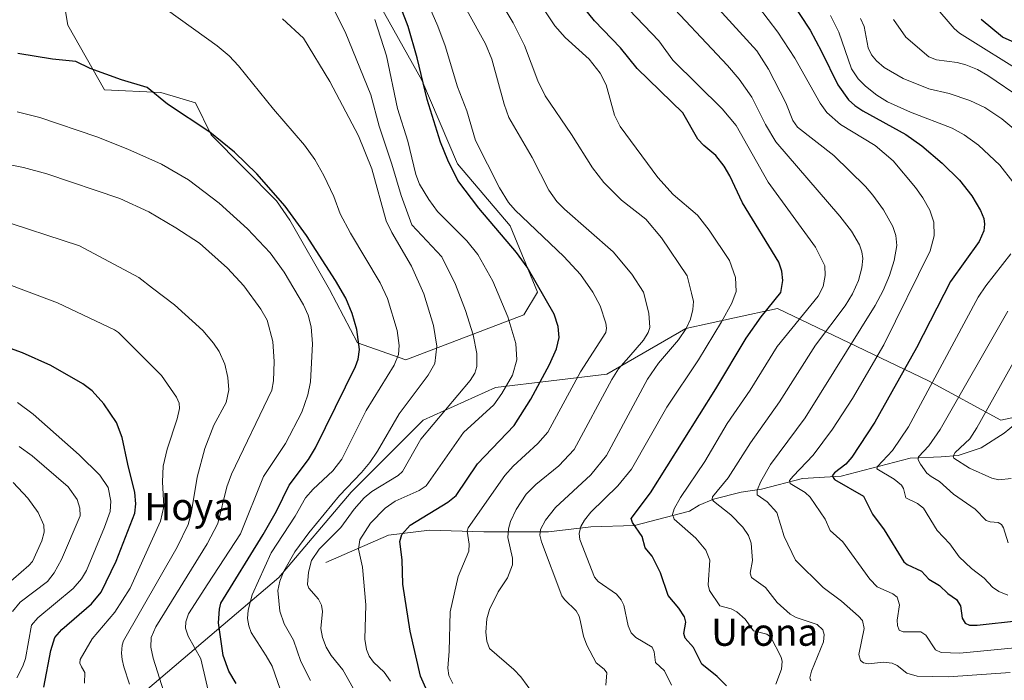
# Model space of a CAD drawing. Units: metres. Extents: x 664939 to 668396, y 4751233 to 4753629.
# Drawn here: x 666332 to 666622, y 4751349 to 4751544 of the extents above; entities that cross this region are included whole.
import ezdxf
from ezdxf.enums import TextEntityAlignment as Align

# ---------------------------------------------------------------- set-up
doc = ezdxf.new("R2010")
doc.units = ezdxf.units.M
doc.header["$MEASUREMENT"] = 0
for name, color, linetype, lineweight in [('Arbolado forestal CxS', 92, 'Continuous', 0), ('Comarca CxS', 21, 'Continuous', 0), ('Comunidad Autónoma CxS', 142, 'Continuous', 0), ('Corriente natural lineal', 142, 'Continuous', 13), ('Curva de nivel maestra', 30, 'Continuous', 30), ('Curva de nivel normal', 30, 'Continuous', 0), ('Municipio CxS', 4, 'Continuous', 0), ('Pastizal CxS', 92, 'Continuous', 0), ('Provincia CxS', 1, 'Continuous', 0), ('Texto cartográfico', 7, 'Continuous', 0)]:
    doc.layers.add(name, color=color, linetype=linetype, lineweight=lineweight)
doc.styles.add('Style-Arial', font='txt')

# ---------------------------------------------------------------- blocks, each defined once
blk = doc.blocks.new('*U11')
at = {"layer": 'Arbolado forestal CxS', "color": 92, "linetype": 'Continuous', "lineweight": 0}
for points in [[(666657.1451000003, 4751433.514699999, 944.6978999999993), (666620.4763000002, 4751425.795299999, 958.2930000000052), (666599.2478, 4751437.374299999, 970.9900999999956), (666554.8592999997, 4751458.604900001, 999.0727000000044), (666542.1479000002, 4751455.880700001, 1003.900999999998), (666527.8404999999, 4751452.814900001, 1010.064700000003), (666504.6813000003, 4751439.305299999, 1016.386499999993), (666471.8727000002, 4751435.446699999, 1032.659499999994), (666450.6436999999, 4751425.7971, 1036.772400000002), (666429.4148000004, 4751404.568700001, 1039.790599999993), (666408.1845000006, 4751379.4791, 1042.523100000006), (666369.5859000003, 4751346.6721, 1062.790699999998), (666365.7254999997, 4751308.0735, 1072.901899999997), (666381.1640999997, 4751279.124700001, 1073.035900000003), (666378.6742000004, 4751266.675000001, 1078.890599999999), (665764.9545, 4751251.773800001, 1238.282900000006)], [(666334.9490999999, 4751608.8827, 1032.181899999996), (666346.1491, 4751542.010500001, 1047.734400000001), (666356.8975000001, 4751522.991699999, 1050.710900000006), (666373.4364999998, 4751522.1645, 1049.453500000003), (666383.6336000003, 4751519.214500001, 1049.070600000006), (666388.3201000001, 4751509.761499999, 1050.285799999998), (666407.5176999997, 4751490.3237, 1050.561700000006), (666411.4035, 4751484.660700001, 1050.902000000002), (666423.0493000001, 4751464.2817, 1051.695600000006), (666431.3180999998, 4751448.570900001, 1050.845799999996), (666445.4879000002, 4751443.538899999, 1044.039499999999), (666480.2119000005, 4751456.774300001, 1028.697700000004), (666484.2399000004, 4751463.454299999, 1025.910300000003), (666476.1891000001, 4751483.004899999, 1022.776800000007), (666460.7048000004, 4751501.2127, 1024.380600000004), (666450.2120000003, 4751525.840700001, 1026.052500000005), (666436.5455, 4751550.4243, 1029.062900000004)]]:
    blk.add_polyline3d(points, dxfattribs=at)

msp = doc.modelspace()

# ---------------------------------------------------------------- linework, layer by layer
at = {"layer": 'Arbolado forestal CxS', "color": 92, "linetype": 'Continuous', "lineweight": 0}
for points in [[(666334.9490999999, 4751608.8827, 1032.181899999996), (666346.1491, 4751542.010500001, 1047.734400000001), (666356.8975000001, 4751522.991699999, 1050.710900000006), (666373.4364999998, 4751522.1645, 1049.453500000003), (666383.6336000003, 4751519.214500001, 1049.070600000006), (666388.3201000001, 4751509.761499999, 1050.285799999998), (666407.5176999997, 4751490.3237, 1050.561700000006), (666411.4035, 4751484.660700001, 1050.902000000002), (666423.0493000001, 4751464.2817, 1051.695600000006), (666431.3180999998, 4751448.570900001, 1050.845799999996), (666445.4879000002, 4751443.538899999, 1044.039499999999)], [(666445.4879000002, 4751443.538899999, 1044.039499999999), (666480.2119000005, 4751456.774300001, 1028.697700000004), (666484.2399000004, 4751463.454299999, 1025.910300000003), (666476.1891000001, 4751483.004899999, 1022.776800000007), (666460.7048000004, 4751501.2127, 1024.380600000004), (666450.2120000003, 4751525.840700001, 1026.052500000005), (666436.5455, 4751550.4243, 1029.062900000004)], [(667227.7399000004, 4751287.2905, 857.2094999999972), (666378.6742000004, 4751266.675000001, 1078.890599999999), (666381.1640999997, 4751279.124700001, 1073.035900000003), (666365.7254999997, 4751308.0735, 1072.901899999997), (666369.5859000003, 4751346.6721, 1062.790699999998), (666408.1845000006, 4751379.4791, 1042.523100000006), (666429.4148000004, 4751404.568700001, 1039.790599999993), (666450.6436999999, 4751425.7971, 1036.772400000002), (666471.8727000002, 4751435.446699999, 1032.659499999994), (666504.6813000003, 4751439.305299999, 1016.386499999993), (666527.8404999999, 4751452.814900001, 1010.064700000003), (666542.1479000002, 4751455.880700001, 1003.900999999998), (666554.8592999997, 4751458.604900001, 999.0727000000044), (666599.2478, 4751437.374299999, 970.9900999999956), (666620.4763000002, 4751425.795299999, 958.2930000000052), (666657.1451000003, 4751433.514699999, 944.6978999999993)], [(666657.1451000003, 4751433.514699999, 944.6978999999993), (666620.4763000002, 4751425.795299999, 958.2930000000052), (666599.2478, 4751437.374299999, 970.9900999999956), (666554.8592999997, 4751458.604900001, 999.0727000000044), (666542.1479000002, 4751455.880700001, 1003.900999999998), (666527.8404999999, 4751452.814900001, 1010.064700000003), (666504.6813000003, 4751439.305299999, 1016.386499999993), (666471.8727000002, 4751435.446699999, 1032.659499999994), (666450.6436999999, 4751425.7971, 1036.772400000002), (666429.4148000004, 4751404.568700001, 1039.790599999993), (666408.1845000006, 4751379.4791, 1042.523100000006), (666369.5859000003, 4751346.6721, 1062.790699999998), (666365.7254999997, 4751308.0735, 1072.901899999997), (666381.1640999997, 4751279.124700001, 1073.035900000003), (666378.6742000004, 4751266.675200001, 1078.890499999994)], [(666657.1451000003, 4751433.514699999, 944.6978999999993), (666620.4763000002, 4751425.795299999, 958.2930000000052), (666599.2478, 4751437.374299999, 970.9900999999956), (666554.8592999997, 4751458.604900001, 999.0727000000044), (666542.1479000002, 4751455.880700001, 1003.900999999998), (666527.8404999999, 4751452.814900001, 1010.064700000003), (666504.6813000003, 4751439.305299999, 1016.386499999993), (666471.8727000002, 4751435.446699999, 1032.659499999994), (666450.6436999999, 4751425.7971, 1036.772400000002), (666429.4148000004, 4751404.568700001, 1039.790599999993), (666408.1845000006, 4751379.4791, 1042.523100000006), (666369.5859000003, 4751346.6721, 1062.790699999998), (666365.7254999997, 4751308.0735, 1072.901899999997), (666381.1640999997, 4751279.124700001, 1073.035900000003), (666378.6742000004, 4751266.675200001, 1078.890499999994)]]:
    msp.add_polyline3d(points, dxfattribs=at)
at = {"layer": 'Comarca CxS', "color": 21, "linetype": 'Continuous', "lineweight": 0}
msp.add_3dface([(668396.1600012818, 4751315.659982474), (664994.2100012572, 4751233.059982474), (664938.5300012567, 4753546.399982452), (668339.3000012832, 4753629.02998245)], dxfattribs=at)
at = {"layer": 'Comunidad Autónoma CxS', "color": 142, "linetype": 'Continuous', "lineweight": 0}
msp.add_3dface([(668396.1600012818, 4751315.659982474), (664994.2100012572, 4751233.059982474), (664938.5300012567, 4753546.399982452), (668339.3000012832, 4753629.02998245)], dxfattribs=at)
at = {"layer": 'Corriente natural lineal', "color": 142, "linetype": 'Continuous', "lineweight": 13}
msp.add_polyline3d([(666421.9700999996, 4751383.920100001, 1034.520399999994), (666440.4700999996, 4751391.920100001, 1026.610799999995), (666452.4700999996, 4751393.420100001, 1024.539300000004), (666468.4700999996, 4751392.920100001, 1018.604399999997), (666487.4700999996, 4751392.920100001, 1009.886899999998), (666499.9700999996, 4751394.420100001, 1004.476899999994), (666512.7297, 4751394.831700001, 1000.372199999998), (666529, 4751399, 993.621499999994), (666531.8088999996, 4751400.757900001, 992.5046000000002), (666536.0131000001, 4751402.5913, 990.6545999999945), (666544.1582000004, 4751404.618100001, 988.1772999999957), (666550.1392999999, 4751405.468499999, 985.5617000000057), (666562.1661, 4751408.598900001, 979.9100000000036), (666573.5240000002, 4751409.3444, 975.7896999999939), (666593.8866999998, 4751414.569, 967.387600000002), (666603, 4751415, 963.1334999999963), (666607.9901999999, 4751415.429199999, 960.9397999999929), (666614.7478999998, 4751417.6086, 958.5215999999928), (666621.5280999999, 4751422.0011, 956.8562999999995), (666626.4501999998, 4751426.051200001, 955.911699999997)], dxfattribs=at)
at = {"layer": 'Curva de nivel maestra', "color": 30, "linetype": 'Continuous', "lineweight": 30, "flags": 128}
for points, elevation in [([(666555.6699999999, 4751553.870100001), (666564.4400000004, 4751540.550100001), (666567.7599999999, 4751534.2401), (666572.5700000003, 4751524.420100001), (666575.75, 4751520.0601), (666577.5700000003, 4751518.360099999), (666579.9100000003, 4751516.780099999), (666592.6100000005, 4751509.870100001), (666597.2800000003, 4751506.4801), (666603.2400000002, 4751501.440099999), (666608.3099999997, 4751496.380100001), (666611.9400000004, 4751491.840100001), (666614.5800000001, 4751487.530099999), (666615.5199999996, 4751485.140100001), (666615.7199999997, 4751483.4801), (666615.4800000006, 4751481.460100001), (666614.1399999997, 4751478.3301), (666605.6699999999, 4751466.600099999), (666595.75, 4751447.110099999), (666583.4600000001, 4751425.1801), (666576.6699999999, 4751414.9001), (666574.8799999999, 4751412.8301), (666571.5999999996, 4751410.3301), (666570.8600000005, 4751409.370100001), (666571.6100000005, 4751408.360099999), (666580.0899999999, 4751403.450099999), (666582.7599999999, 4751398.140100001), (666586.1699999999, 4751393.5001), (666591.9900000002, 4751384.130100001), (666592.9600000001, 4751383.3301), (666597.1600000003, 4751381.390100001), (666599.29, 4751379.020099999), (666602.5199999996, 4751377.140100001), (666604.9299999997, 4751374.7501), (666607.4600000001, 4751372.9901), (666608.6600000003, 4751371.1501), (666609.1200000001, 4751367.4801), (666610.0099999999, 4751366.040100001), (666611.3399999999, 4751365.4301), (666613.5800000001, 4751365.4301), (666626.0199999996, 4751366.8101)], 975), ([(666454.1799999997, 4751340.720100001), (666449.8300000001, 4751350.4801), (666446.8399999999, 4751363.7401), (666444.6799999997, 4751377.5701), (666444.4600000001, 4751384.7401), (666443.7400000002, 4751390.100099999), (666444.3399999999, 4751392.130100001), (666446.8300000001, 4751394.940099999), (666457.8399999999, 4751401.700099999), (666460.3200000003, 4751403.630100001), (666466.6399999997, 4751412.920100001), (666477.3899999997, 4751424.190099999), (666482.2800000003, 4751431.970100001), (666487.7400000002, 4751442.220100001), (666489.8200000003, 4751446.8301), (666490.5800000001, 4751450.140100001), (666490.3399999999, 4751453.360099999), (666489.1799999997, 4751456.970100001), (666481.2000000002, 4751470.800100001), (666478.04, 4751475.110099999), (666466.9600000001, 4751488.1501), (666460.7999999998, 4751496.290100001), (666457.8300000001, 4751502.290100001), (666455.6900000004, 4751507.5801), (666451.7699999996, 4751520.1601), (666448.8700000001, 4751532.4001), (666446.1699999999, 4751541.620100001), (666442.4199999999, 4751551.610099999)], 1025), ([(666539.8099999997, 4751347.630100001), (666537.0999999996, 4751350.3201), (666532.6200000001, 4751353.9901), (666530.1100000005, 4751358.860099999), (666527.6699999999, 4751361.6501), (666527.29, 4751362.9801), (666527.8600000005, 4751366.370100001), (666527.4800000006, 4751367.970100001), (666525.8200000003, 4751370.460100001), (666522.6900000004, 4751374.200099999), (666520.4699999997, 4751380.8301), (666517.9299999997, 4751385.8201), (666515.9500000002, 4751388.2501), (666514.9900000002, 4751391.5801), (666512.1399999997, 4751395.6801), (666511.8099999997, 4751396.890100001), (666517.4800000006, 4751404.4301), (666536.7300000006, 4751435.0601), (666545.6299999999, 4751449.970100001), (666550.04, 4751456.210100001), (666555.8099999997, 4751463.370100001), (666556.4400000004, 4751466.890100001), (666556.0700000003, 4751469.630100001), (666555.2400000002, 4751472.2401), (666544.4900000002, 4751489.7301), (666540.8300000001, 4751497.6501), (666539.1900000004, 4751500.5001), (666536.6699999999, 4751503.690099999), (666533.1799999997, 4751506.600099999), (666531.4400000004, 4751508.4901), (666526.9800000006, 4751516.1801), (666513.5899999999, 4751529.300100001), (666508.6299999999, 4751535.380100001), (666501, 4751543.3101), (666497.6799999997, 4751547.420100001)], 1000), ([(666635.4699999997, 4751532.030099999), (666620.9800000006, 4751538.4901), (666614.6799999997, 4751543.710100001)], 950), ([(666395.6299999999, 4751348.300100001), (666393.4400000004, 4751351.970100001), (666391.8399999999, 4751356.5801), (666390.4600000001, 4751366.120100001), (666390.7100000001, 4751370.210100001), (666391.1600000003, 4751371.920100001), (666403.5499999998, 4751392.120100001), (666407.4800000006, 4751399.050100001), (666411.25, 4751406.6801), (666416.9299999997, 4751414.2401), (666419, 4751417.6601), (666430.7699999996, 4751441.540100001), (666431.54, 4751443.700099999), (666431.8600000005, 4751446.540100001), (666431.1100000005, 4751452.460100001), (666429.7300000006, 4751457.190099999), (666427.8700000001, 4751461.690099999), (666424.8899999997, 4751466.860099999), (666416.2800000003, 4751480.120100001), (666410.0800000001, 4751488.770099999), (666401.7400000002, 4751498.2301), (666395.1600000003, 4751504.630100001), (666387.9000000004, 4751510.5801), (666375.4500000002, 4751518.780099999), (666369.4600000001, 4751523.640100001), (666361.9100000003, 4751525.890100001), (666352.6600000003, 4751529.3101), (666348.4299999997, 4751531.350099999), (666341.6399999997, 4751531.9801), (666331.4299999997, 4751533.6801)], 1050), ([(666339.0899999999, 4751347.2301), (666341.1399999997, 4751357.9801), (666342.3099999997, 4751361.800100001), (666344.3899999997, 4751364.200099999), (666353.0999999996, 4751371.770099999), (666355.9400000004, 4751375.1501), (666360.3099999997, 4751384.340100001), (666365.8700000001, 4751398.4301), (666366.1200000001, 4751401.140100001), (666365.8700000001, 4751404.520099999), (666363.7300000006, 4751412.870100001), (666362.1299999999, 4751420.700099999), (666360.3899999997, 4751425.0801), (666356.7000000002, 4751430.5701), (666353.2800000003, 4751434.4001), (666350.5599999997, 4751436.530099999), (666341.1100000005, 4751441.880100001), (666332.8200000003, 4751445.630100001), (666310.1600000003, 4751453.7401)], 1075)]:
    msp.add_lwpolyline(points, dxfattribs=dict(at, elevation=elevation))
at = {"layer": 'Curva de nivel normal', "color": 30, "linetype": 'Continuous', "lineweight": 0, "flags": 128}
for points, elevation in [([(666623.2999999998, 4751351.57), (666605.1500000004, 4751350.220000001), (666595.9100000003, 4751350.49), (666592.8300000001, 4751351.359999999), (666590.0099999999, 4751353.59), (666588.5099999999, 4751354.310000001), (666585.9600000001, 4751354.57), (666581.5899999999, 4751354.08), (666580.1699999999, 4751354.41), (666579.2800000003, 4751355.07), (666578.7999999998, 4751356.82), (666580.2800000003, 4751364.470000001), (666579.8499999996, 4751366.810000001), (666578.7000000002, 4751368.16), (666573.6200000001, 4751372.52), (666568.2400000002, 4751376.600000001), (666560.1200000001, 4751384.57), (666556.8399999999, 4751391.600000001), (666554.6500000004, 4751398.630000001), (666551.7999999998, 4751401.76), (666548.8899999997, 4751403.810000001), (666548.8399999999, 4751405.210000001), (666549.9000000004, 4751407.710000001), (666552.7800000003, 4751412.710000001), (666563, 4751426.439999999), (666583.5300000003, 4751459.5), (666585.9000000004, 4751463.960000001), (666587.79, 4751468.41), (666589.1600000003, 4751472.82), (666589.9400000004, 4751477.199999999), (666589.6600000003, 4751480.140000001), (666588.7199999997, 4751482.77), (666586, 4751487.680000001), (666582.9100000003, 4751492.02), (666580.75, 4751494.550000001), (666571.4100000003, 4751503.640000001), (666560.7300000006, 4751512.039999999), (666559.3300000001, 4751513.930000001), (666557.3200000003, 4751519.189999999), (666552.1699999999, 4751529.039999999), (666548.7400000002, 4751534.460000001), (666529.3799999999, 4751555.869999999)], 985), ([(666564.6600000003, 4751349.050000001), (666564.3799999999, 4751350), (666564.8300000001, 4751351.980000001), (666568.3300000001, 4751360.59), (666568.5700000003, 4751362.710000001), (666568.1799999997, 4751364.08), (666566.5300000003, 4751365.619999999), (666560.3099999997, 4751367.689999999), (666558.5499999998, 4751368.680000001), (666554.7300000006, 4751372.16), (666551.3200000003, 4751376.600000001), (666547.2300000006, 4751379.5), (666546.7999999998, 4751380.74), (666547.5099999999, 4751384.460000001), (666547.1100000005, 4751389.560000001), (666546.3200000003, 4751391.810000001), (666544.6399999997, 4751394.279999999), (666541.1399999997, 4751397.91), (666536.0499999998, 4751401.91), (666535.6500000004, 4751402.58), (666535.7599999999, 4751403.25), (666540.29, 4751408.84), (666546.8799999999, 4751419.15), (666555.4100000003, 4751431.230000001), (666566.0199999996, 4751447.850000001), (666574.7699999996, 4751459.42), (666576.8700000001, 4751462.980000001), (666578.6299999999, 4751466.859999999), (666579.6699999999, 4751470.600000001), (666579.8799999999, 4751473.33), (666579.6299999999, 4751475.33), (666578.9500000002, 4751477.390000001), (666576.6399999997, 4751481.369999999), (666573.2000000002, 4751485.84), (666554.3799999999, 4751507.66), (666551.2599999999, 4751512.76), (666547.3300000001, 4751520.82), (666543.5700000003, 4751526.140000001), (666540.1399999997, 4751530.16), (666520.0499999998, 4751551.65)], 990), ([(666459.3899999997, 4751348.279999999), (666458.1600000003, 4751350.680000001), (666457.9000000004, 4751352.850000001), (666458.2400000002, 4751357.77), (666458.5199999996, 4751369.350000001), (666460.9100000003, 4751379.800000001), (666464.0499999998, 4751387.279999999), (666464.1100000005, 4751389.32), (666463.5700000003, 4751393.16), (666463.8200000003, 4751394.119999999), (666474.6500000004, 4751409.539999999), (666477.1200000001, 4751412.26), (666484.3799999999, 4751418.91), (666487.25, 4751422.27), (666496.9199999999, 4751440.060000001), (666504.3600000005, 4751451.58), (666504.5599999997, 4751452.890000001), (666504.3300000001, 4751454.359999999), (666502.6600000003, 4751459.4), (666500.5599999997, 4751463.42), (666496.8899999997, 4751468.67), (666492.04, 4751473.99), (666477.6500000004, 4751487.550000001), (666475.7100000001, 4751489.880000001), (666473.1200000001, 4751494.119999999), (666466.0599999997, 4751508.109999999), (666463.4800000006, 4751516.77), (666460.75, 4751523.84), (666457.0700000003, 4751535.92), (666454.9400000004, 4751541.74), (666451.5999999996, 4751549.350000001)], 1020), ([(666504.3600000005, 4751347.779999999), (666504.6200000001, 4751351.470000001), (666503.8099999997, 4751352.51), (666501.5499999998, 4751354.34), (666498.7699999996, 4751359.600000001), (666497.7400000002, 4751362.230000001), (666496.9299999997, 4751366.439999999), (666496.4900000002, 4751368.140000001), (666495.6399999997, 4751369.710000001), (666492.1699999999, 4751372.99), (666491.3799999999, 4751374.100000001), (666485.4400000004, 4751390.01), (666484.9600000001, 4751392), (666485.1100000005, 4751393.65), (666486.5700000003, 4751396.33), (666489.5, 4751400.09), (666499.9199999999, 4751409.720000001), (666504.5499999998, 4751415.439999999), (666516.5999999996, 4751437.880000001), (666519.8799999999, 4751442.57), (666525.6799999997, 4751449.41), (666527.9900000002, 4751452.74), (666529.2400000002, 4751455.529999999), (666529.9400000004, 4751458.350000001), (666530.0800000001, 4751460.699999999), (666529.5800000001, 4751463.210000001), (666528.2999999998, 4751468.26), (666520.7599999999, 4751479.460000001), (666516.1500000004, 4751484.970000001), (666508.9600000001, 4751490.550000001), (666503.7100000001, 4751495.680000001), (666500.4299999997, 4751500.02), (666494.29, 4751509.880000001), (666486.5300000003, 4751521.199999999), (666484.3099999997, 4751525.619999999), (666480.4100000003, 4751536.039999999), (666477.0700000003, 4751542.67), (666472.7800000003, 4751549.99)], 1010), ([(666600.8399999999, 4751548.039999999), (666606.7400000002, 4751541.02), (666608.3600000005, 4751539.689999999), (666628.4199999999, 4751527.100000001)], 955), ([(666408.5300000003, 4751346.680000001), (666406.2000000002, 4751353.42), (666404.4400000004, 4751356.480000001), (666400.0800000001, 4751363.34), (666399.3099999997, 4751365.26), (666399.0099999999, 4751367.4), (666399.1299999999, 4751369.9), (666400.3399999999, 4751374.430000001), (666405.9199999999, 4751386.74), (666412.9699999997, 4751397.51), (666415.9900000002, 4751402.890000001), (666418.3099999997, 4751405.529999999), (666424.0800000001, 4751410.859999999), (666426.6600000003, 4751414.32), (666433.9000000004, 4751428.59), (666442.0499999998, 4751441.960000001), (666443.3799999999, 4751445.109999999), (666443.54, 4751447.74), (666443.0199999996, 4751452.15), (666440.1799999997, 4751461.640000001), (666437.9600000001, 4751466.189999999), (666429.25, 4751480.789999999), (666426.2000000002, 4751486.470000001), (666424.3700000001, 4751491.560000001), (666421.4500000002, 4751497.800000001), (666418.7699999996, 4751502.52), (666415.7199999997, 4751506.67), (666406.5599999997, 4751517.279999999), (666396.3499999996, 4751530.039999999), (666393.6100000005, 4751532.960000001), (666390.0199999996, 4751535.960000001), (666375.4500000002, 4751546.390000001)], 1045), ([(666430.0599999997, 4751346.939999999), (666426.9800000006, 4751352.33), (666423.5499999998, 4751356.52), (666422.0499999998, 4751359.02), (666421.0300000003, 4751361.800000001), (666420.54, 4751364.480000001), (666420.9800000006, 4751369.460000001), (666420.7000000002, 4751371.350000001), (666419.8499999996, 4751373.08), (666417, 4751376.350000001), (666416.5999999996, 4751377.439999999), (666416.8600000005, 4751381.07), (666417.7599999999, 4751384.529999999), (666420.0800000001, 4751387.84), (666426.4100000003, 4751394.24), (666430.2999999998, 4751399.57), (666433.2300000006, 4751402.9), (666435.4800000006, 4751404.76), (666443.2400000002, 4751409.470000001), (666444.5199999996, 4751410.640000001), (666449.9000000004, 4751420.189999999), (666464.4100000003, 4751437.49), (666465.8099999997, 4751439.65), (666466.3899999997, 4751441.609999999), (666466.4199999999, 4751445.449999999), (666465.3700000001, 4751450.930000001), (666463.0999999996, 4751458.029999999), (666460.1299999999, 4751465.680000001), (666456.0800000001, 4751473.880000001), (666447.2800000003, 4751483.24), (666444.1699999999, 4751491.939999999), (666441.4199999999, 4751501.17), (666437.6500000004, 4751512.350000001), (666435.2400000002, 4751521.57), (666427.6799999997, 4751540.100000001), (666424.6799999997, 4751546.060000001)], 1035), ([(666484.9800000006, 4751342.65), (666479.3700000001, 4751350.220000001), (666477.29, 4751352.390000001), (666470.1799999997, 4751358.57), (666469.3099999997, 4751360.789999999), (666469.04, 4751363.369999999), (666469.3799999999, 4751367.359999999), (666470.1500000004, 4751370.119999999), (666472.6399999997, 4751375.25), (666475.4500000002, 4751379.359999999), (666476.9400000004, 4751383.25), (666476.9299999997, 4751385.210000001), (666475.5599999997, 4751391.25), (666475.7000000002, 4751393.800000001), (666476.2800000003, 4751395.939999999), (666477.9500000002, 4751399.5), (666480.9100000003, 4751404.02), (666483.79, 4751406.82), (666490.4800000006, 4751412.32), (666495.0800000001, 4751417.199999999), (666506.0800000001, 4751437.720000001), (666508.1100000005, 4751440.850000001), (666511.1299999999, 4751444.350000001), (666515.3799999999, 4751449.310000001), (666516.8099999997, 4751451.560000001), (666517.3200000003, 4751453.09), (666517.0300000003, 4751457.32), (666515.3799999999, 4751463.49), (666511.9800000006, 4751468.779999999), (666506.5, 4751475.359999999), (666492.2100000001, 4751487.850000001), (666489.9600000001, 4751490.140000001), (666487.6100000005, 4751493.51), (666482.7199999997, 4751503.050000001), (666475.8499999996, 4751514.9), (666474.4299999997, 4751518.82), (666470.7999999998, 4751531.980000001), (666468.9400000004, 4751536.51), (666463.4299999997, 4751546.480000001)], 1015), ([(666486.4199999999, 4751546.199999999), (666489.3899999997, 4751541.84), (666492.3700000001, 4751538.380000001), (666499.4600000001, 4751531.980000001), (666502.7000000002, 4751527.91), (666504.4100000003, 4751524.5), (666506.9100000003, 4751515.550000001), (666508.5599999997, 4751512.220000001), (666519.6600000003, 4751497.180000001), (666524.1600000003, 4751492.220000001), (666531.3099999997, 4751486.15), (666534.7300000006, 4751481.67), (666540.7100000001, 4751472.74), (666542.4400000004, 4751467.800000001), (666542.6900000004, 4751463.640000001), (666541.3700000001, 4751460.230000001), (666538.3799999999, 4751454.77), (666531.5599999997, 4751443.59), (666522.2699999996, 4751429.630000001), (666511.9400000004, 4751411.41), (666507.8499999996, 4751406.430000001), (666499.9199999999, 4751398.76), (666498.0599999997, 4751396.380000001), (666497.04, 4751394.52), (666496.4699999997, 4751392.480000001), (666496.6900000004, 4751390.67), (666501.04, 4751379.619999999), (666502.1200000001, 4751378.350000001), (666507.4900000002, 4751374.58), (666508.8499999996, 4751372.939999999), (666509.6399999997, 4751371.359999999), (666510.9600000001, 4751365.289999999), (666511.7800000003, 4751363.25), (666513.1799999997, 4751361.869999999), (666517.9500000002, 4751358.949999999), (666518.5999999996, 4751357.66), (666518.9199999999, 4751354.480000001), (666521.5800000001, 4751352), (666523.6799999997, 4751347.800000001)], 1005), ([(666554.3200000003, 4751348.100000001), (666556, 4751352.529999999), (666556.2199999997, 4751354.730000001), (666555.8700000001, 4751356.02), (666552.9100000003, 4751361.92), (666551.6699999999, 4751362.82), (666547.7699999996, 4751363.82), (666545.2800000003, 4751367.199999999), (666542.8399999999, 4751369.430000001), (666541.1799999997, 4751370.24), (666537.8399999999, 4751371.16), (666534.8200000003, 4751375.640000001), (666534.4500000002, 4751377.359999999), (666534.9299999997, 4751384.600000001), (666533.7400000002, 4751387.539999999), (666530.7800000003, 4751391.08), (666524.4400000004, 4751396.680000001), (666523.9600000001, 4751398.02), (666524.4000000004, 4751399.720000001), (666526.2999999998, 4751403.01), (666533.4800000006, 4751413.630000001), (666540.0300000003, 4751424.850000001), (666546.7699999996, 4751434.640000001), (666554.7800000003, 4751447.480000001), (666566.8200000003, 4751462.26), (666568.2199999997, 4751465.130000001), (666568.8700000001, 4751468.33), (666568.7300000006, 4751471.25), (666566.0199999996, 4751476.689999999), (666552.0999999996, 4751495.810000001), (666542.6600000003, 4751512.52), (666538.5700000003, 4751517.449999999), (666524.0099999999, 4751531.75), (666519.9800000006, 4751537.390000001), (666511.1900000004, 4751546.560000001)], 995), ([(666627.6600000003, 4751359.09), (666608.4299999997, 4751357.27), (666602.9699999997, 4751357.4), (666601.2999999998, 4751358.199999999), (666598.4199999999, 4751362.51), (666596.9900000002, 4751363.49), (666591.8300000001, 4751363.470000001), (666590.6100000005, 4751363.99), (666590.1299999999, 4751365.41), (666590.0700000003, 4751366.9), (666590.75, 4751371.41), (666590.0099999999, 4751373.74), (666588.7199999997, 4751374.67), (666584.1900000004, 4751376.76), (666581.9500000002, 4751378.970000001), (666574.0899999999, 4751389.99), (666570.3300000001, 4751393.289999999), (666568.8700000001, 4751396.640000001), (666564.4500000002, 4751403.180000001), (666562.9400000004, 4751404.470000001), (666558.5800000001, 4751407.17), (666558.3899999997, 4751408.01), (666559.4400000004, 4751409.34), (666565.3099999997, 4751415.480000001), (666570.9800000006, 4751423.15), (666576.8399999999, 4751432.189999999), (666586.1399999997, 4751447.970000001), (666599.7000000002, 4751475.58), (666600.9400000004, 4751480), (666600.8499999996, 4751484.01), (666599.6699999999, 4751487.560000001), (666597.5300000003, 4751491.25), (666595.4199999999, 4751494.279999999), (666588.8799999999, 4751502.07), (666583.5700000003, 4751506.619999999), (666573.4000000004, 4751512.77), (666569.3300000001, 4751516.300000001), (666567.3700000001, 4751519.100000001), (666559.9100000003, 4751532.289999999), (666554.9199999999, 4751540), (666549.2100000001, 4751547.430000001)], 980), ([(666417.4500000002, 4751349.189999999), (666414.6500000004, 4751354.77), (666412.5, 4751361.09), (666409.7100000001, 4751365.850000001), (666408.4500000002, 4751369.58), (666407.8899999997, 4751375.710000001), (666408.4600000001, 4751378.390000001), (666409.6699999999, 4751381.33), (666412.9000000004, 4751387.060000001), (666416.9699999997, 4751392.640000001), (666426, 4751403.67), (666432.4900000002, 4751410.350000001), (666434.9699999997, 4751413.310000001), (666437.2100000001, 4751416.66), (666443.54, 4751427.630000001), (666452.1299999999, 4751439.02), (666454.0700000003, 4751442.430000001), (666454.5999999996, 4751447.539999999), (666453.6399999997, 4751453.66), (666450.79, 4751463), (666447.1799999997, 4751471.100000001), (666441.4100000003, 4751480.980000001), (666439.7100000001, 4751484.49), (666435.5099999999, 4751499.720000001), (666431.5800000001, 4751509.49), (666423.1799999997, 4751525.439999999), (666415.3899999997, 4751538.189999999), (666409.25, 4751543.890000001)], 1040), ([(666441.0599999997, 4751348.970000001), (666439.1699999999, 4751351.66), (666435.9900000002, 4751354.58), (666434.75, 4751356.359999999), (666433.9299999997, 4751358.33), (666433.4299999997, 4751361.369999999), (666433.79, 4751371.5), (666432.8300000001, 4751382.5), (666431.6299999999, 4751387.859999999), (666431.9900000002, 4751390.600000001), (666435.1299999999, 4751395.529999999), (666439.4600000001, 4751399.890000001), (666442.4299999997, 4751401.939999999), (666449.4800000006, 4751405.119999999), (666451.5099999999, 4751406.460000001), (666462.4400000004, 4751422.16), (666471.4400000004, 4751430.32), (666473.7599999999, 4751433.66), (666476.8799999999, 4751439.08), (666478.1399999997, 4751443.57), (666477.8799999999, 4751448.34), (666475.4900000002, 4751456.189999999), (666471.0899999999, 4751466.66), (666466.6900000004, 4751474.51), (666463.4900000002, 4751478.59), (666454.8499999996, 4751487.189999999), (666452.2699999996, 4751490.680000001), (666449.5800000001, 4751495.189999999), (666448.5, 4751498.039999999), (666446.1100000005, 4751507.850000001), (666443.0300000003, 4751517.470000001), (666439.8200000003, 4751533.01), (666436.4000000004, 4751543.699999999)], 1030), ([(666624.0199999996, 4751495.970000001), (666620.2100000001, 4751500.779999999), (666613.9500000002, 4751506.730000001), (666609.7100000001, 4751509.76), (666606.1799999997, 4751511.699999999), (666593.9600000001, 4751516.449999999), (666587.1900000004, 4751519.5), (666584.0099999999, 4751521.470000001), (666580.7599999999, 4751524.039999999), (666578.5700000003, 4751526.210000001), (666576.5899999999, 4751529.220000001), (666572.9100000003, 4751539.930000001), (666570.4299999997, 4751544.83)], 970), ([(666579.2699999996, 4751543.99), (666580.3099999997, 4751541.619999999), (666581.5, 4751535.34), (666582.5199999996, 4751533.25), (666583.9000000004, 4751531.52), (666586.2400000002, 4751529.539999999), (666591.8200000003, 4751526.380000001), (666599.3799999999, 4751523.289999999), (666605.3300000001, 4751521.869999999), (666611.4400000004, 4751519.9), (666615.7800000003, 4751517.83), (666620.7599999999, 4751514.439999999), (666626.8300000001, 4751509.480000001)], 965), ([(666636.8899999997, 4751513.480000001), (666616.6699999999, 4751527.210000001), (666613.6299999999, 4751528.949999999), (666610.2300000006, 4751530.359999999), (666607.6799999997, 4751531.01), (666601.5599999997, 4751531.779999999), (666599.2999999998, 4751532.720000001), (666592.6100000005, 4751538.460000001), (666588.9600000001, 4751543.680000001)], 960), ([(666388.6200000001, 4751340.74), (666385.25, 4751355.59), (666381.5599999997, 4751362.220000001), (666380.75, 4751364.609999999), (666380.7999999998, 4751366.470000001), (666381.6399999997, 4751368.789999999), (666387.3099999997, 4751377.59), (666396.8600000005, 4751392.350000001), (666403.7000000002, 4751409.189999999), (666410.1699999999, 4751418.91), (666414.9600000001, 4751428.189999999), (666416.6600000003, 4751433.210000001), (666417.4699999997, 4751437.08), (666418.1100000005, 4751448.220000001), (666417.6600000003, 4751453.289999999), (666416.7599999999, 4751456.66), (666415.4699999997, 4751459.699999999), (666409.7300000006, 4751469.369999999), (666405.6299999999, 4751475.029999999), (666398.9500000002, 4751482.140000001), (666390.6699999999, 4751489.630000001), (666381.6100000005, 4751496.470000001), (666373.6299999999, 4751501.08), (666363.7599999999, 4751505.52), (666354.6699999999, 4751509.140000001), (666337.9000000004, 4751514.859999999), (666331.2199999997, 4751516.529999999)], 1055), ([(666374.3499999996, 4751345.859999999), (666371.1900000004, 4751355.74), (666370.5, 4751358.970000001), (666370.5899999999, 4751361.800000001), (666371.9600000001, 4751364.930000001), (666387.0999999996, 4751389.439999999), (666390.2400000002, 4751395.359999999), (666392.9199999999, 4751406.140000001), (666394.2400000002, 4751409.9), (666406.0800000001, 4751434.66), (666406.5800000001, 4751437.32), (666406.8200000003, 4751443.100000001), (666406.4400000004, 4751448.92), (666404.7000000002, 4751455.230000001), (666402.8899999997, 4751458.470000001), (666397.8700000001, 4751465.350000001), (666393.0899999999, 4751470.49), (666384.8300000001, 4751477.869999999), (666377.8399999999, 4751482.42), (666369.9000000004, 4751487.050000001), (666361.4199999999, 4751491), (666339.9699999997, 4751498.230000001), (666333.04, 4751500.16), (666320.6500000004, 4751502.58)], 1060), ([(666324.8700000001, 4751485.100000001), (666349.5999999996, 4751477.08), (666366.9800000006, 4751467.74), (666371, 4751464.65), (666377.4900000002, 4751459.74), (666385.7999999998, 4751452.15), (666389.0099999999, 4751448.460000001), (666390.6200000001, 4751445.980000001), (666392.2800000003, 4751442.230000001), (666393.2100000001, 4751438.310000001), (666393.4699999997, 4751434.730000001), (666392.6799999997, 4751430.949999999), (666389.0199999996, 4751424.350000001), (666386.3899999997, 4751417.42), (666384.1500000004, 4751408.99), (666382.4299999997, 4751398.300000001), (666381.5099999999, 4751395.130000001), (666378.3099999997, 4751388.439999999), (666362.5099999999, 4751360.82), (666362.0899999999, 4751359.560000001), (666361.9500000002, 4751357.27), (666362.0599999997, 4751355.32), (666362.6100000005, 4751353.220000001), (666364.2599999999, 4751348.140000001)], 1065), ([(666622.5999999996, 4751374.25), (666619.9699999997, 4751375.369999999), (666618.04, 4751376.680000001), (666615.5700000003, 4751379.33), (666611.9299999997, 4751382.130000001), (666608.2999999998, 4751385.59), (666605.5599999997, 4751389.41), (666601.8099999997, 4751393.359999999), (666597.7599999999, 4751399.869999999), (666596.0300000003, 4751401.310000001), (666592.5999999996, 4751402.9), (666591.9000000004, 4751405.65), (666591.2599999999, 4751406.680000001), (666589.1200000001, 4751408.42), (666584.0700000003, 4751411.51), (666584.2300000006, 4751412.199999999), (666588.6799999997, 4751416.82), (666593.3700000001, 4751423.789999999), (666613.8799999999, 4751462.029999999), (666616.0599999997, 4751465.359999999), (666623.4400000004, 4751474.710000001)], 970), ([(666351.0700000003, 4751348.430000001), (666351.1399999997, 4751351.560000001), (666350.1900000004, 4751353.199999999), (666349.6699999999, 4751354.26), (666349.7199999997, 4751355.380000001), (666353.25, 4751361.439999999), (666359.9199999999, 4751369.25), (666364.4500000002, 4751376.369999999), (666373.3799999999, 4751396.08), (666374.3300000001, 4751400.430000001), (666373.9400000004, 4751407.66), (666374.2000000002, 4751412.24), (666375.3200000003, 4751417.289999999), (666378.2800000003, 4751426.15), (666378.9600000001, 4751429.189999999), (666378.8700000001, 4751430.789999999), (666378.0499999998, 4751432.539999999), (666373.7000000002, 4751438.930000001), (666361.0099999999, 4751451.59), (666359.7999999998, 4751452.350000001), (666343.1299999999, 4751460.289999999), (666327.2000000002, 4751466.289999999)], 1070), ([(666622.54, 4751457.850000001), (666602.6600000003, 4751423.01), (666599.3799999999, 4751418.199999999), (666596.2800000003, 4751415.02), (666596.2400000002, 4751414.119999999), (666596.8799999999, 4751412.869999999), (666598.75, 4751410.210000001), (666599.9900000002, 4751409.220000001), (666602.4400000004, 4751407.699999999), (666606.6399999997, 4751403.980000001), (666612.9299999997, 4751399.630000001), (666616.1799999997, 4751396.289999999), (666617.4000000004, 4751395.869999999), (666619.7599999999, 4751395.66), (666620.7000000002, 4751395.119999999), (666621.3399999999, 4751394.08), (666622.6399999997, 4751389.710000001)], 965), ([(666623.5499999998, 4751408.58), (666619.9299999997, 4751408.26), (666617.9000000004, 4751408.689999999), (666611.3200000003, 4751411.680000001), (666606.6699999999, 4751414.600000001), (666606.5199999996, 4751415.199999999), (666607.0700000003, 4751416.27), (666611.4100000003, 4751420.27), (666613.4199999999, 4751423.49), (666625.5499999998, 4751445.109999999)], 960), ([(666331.2999999998, 4751431.029999999), (666335.9199999999, 4751427.52), (666349.4299999997, 4751415.560000001), (666355.5, 4751409.619999999), (666357.9400000004, 4751406.01), (666358.7999999998, 4751401.960000001), (666358.5300000003, 4751398.92), (666356.9100000003, 4751394.300000001), (666351.6299999999, 4751381.550000001), (666350.1699999999, 4751379.07), (666347.7000000002, 4751376.220000001), (666337.2800000003, 4751367.600000001), (666335.4500000002, 4751365.51), (666333.6900000004, 4751355.66), (666332.9199999999, 4751353.430000001), (666331.1500000004, 4751350.02)], 1080), ([(666329.8300000001, 4751369.470000001), (666332.1399999997, 4751372.25), (666340.1900000004, 4751378.359999999), (666342.0999999996, 4751380.82), (666344.2999999998, 4751384.779999999), (666349.7100000001, 4751397.640000001), (666349.6500000004, 4751399.9), (666348.8700000001, 4751402.4), (666346.2199999997, 4751406.180000001), (666335.6200000001, 4751415.25), (666331.7800000003, 4751418.060000001)], 1085), ([(666327.8600000005, 4751377.100000001), (666334.6900000004, 4751383), (666335.75, 4751384.230000001), (666338.4600000001, 4751390.26), (666339.1200000001, 4751392.880000001), (666339.0899999999, 4751394.890000001), (666337.4400000004, 4751398.59), (666334.3200000003, 4751402.83), (666330.0700000003, 4751407.41)], 1090)]:
    msp.add_lwpolyline(points, dxfattribs=dict(at, elevation=elevation))
at = {"layer": 'Municipio CxS', "color": 4, "linetype": 'Continuous', "lineweight": 0}
msp.add_3dface([(668396.1600012818, 4751315.659982474), (664994.2100012572, 4751233.059982474), (664938.5300012567, 4753546.399982452), (668339.3000012832, 4753629.02998245)], dxfattribs=at)
at = {"layer": 'Pastizal CxS', "color": 92, "linetype": 'Continuous', "lineweight": 0}
for points in [[(666436.5455, 4751550.4243, 1029.062900000004), (666450.2120000003, 4751525.840700001, 1026.052500000005), (666460.7048000004, 4751501.2127, 1024.380600000004), (666476.1891000001, 4751483.004899999, 1022.776800000007), (666484.2399000004, 4751463.454299999, 1025.910300000003), (666480.2119000005, 4751456.774300001, 1028.697700000004), (666445.4879000002, 4751443.538899999, 1044.039499999999), (666431.3180999998, 4751448.570900001, 1050.845799999996), (666423.0493000001, 4751464.2817, 1051.695600000006), (666411.4035, 4751484.660700001, 1050.902000000002), (666407.5176999997, 4751490.3237, 1050.561700000006), (666388.3201000001, 4751509.761499999, 1050.285799999998), (666383.6336000003, 4751519.214500001, 1049.070600000006), (666373.4364999998, 4751522.1645, 1049.453500000003), (666356.8975000001, 4751522.991699999, 1050.710900000006), (666346.1491, 4751542.010500001, 1047.734400000001), (666334.9490999999, 4751608.8827, 1032.181899999996)], [(666334.9490999999, 4751608.8827, 1032.181899999996), (666346.1491, 4751542.010500001, 1047.734400000001), (666356.8975000001, 4751522.991699999, 1050.710900000006), (666373.4364999998, 4751522.1645, 1049.453500000003), (666383.6336000003, 4751519.214500001, 1049.070600000006), (666388.3201000001, 4751509.761499999, 1050.285799999998), (666407.5176999997, 4751490.3237, 1050.561700000006), (666411.4035, 4751484.660700001, 1050.902000000002), (666423.0493000001, 4751464.2817, 1051.695600000006), (666431.3180999998, 4751448.570900001, 1050.845799999996), (666445.4879000002, 4751443.538899999, 1044.039499999999)], [(666445.4879000002, 4751443.538899999, 1044.039499999999), (666480.2119000005, 4751456.774300001, 1028.697700000004), (666484.2399000004, 4751463.454299999, 1025.910300000003), (666476.1891000001, 4751483.004899999, 1022.776800000007), (666460.7048000004, 4751501.2127, 1024.380600000004), (666450.2120000003, 4751525.840700001, 1026.052500000005), (666436.5455, 4751550.4243, 1029.062900000004)]]:
    msp.add_polyline3d(points, dxfattribs=at)
at = {"layer": 'Provincia CxS', "color": 1, "linetype": 'Continuous', "lineweight": 0}
msp.add_3dface([(668396.1600012818, 4751315.659982474), (664994.2100012572, 4751233.059982474), (664938.5300012567, 4753546.399982452), (668339.3000012832, 4753629.02998245)], dxfattribs=at)

# ---------------------------------------------------------------- block references
at = {"layer": 'Arbolado forestal CxS', "color": 92, "linetype": 'Continuous', "lineweight": 0}
msp.add_blockref('*U11', (0, 0), dxfattribs=at)

# ---------------------------------------------------------------- texts
at = {"layer": 'Texto cartográfico', "color": 7, "linetype": 'Continuous', "lineweight": 0, "style": 'Style-Arial'}
for s, p in [('Hoya', (666381.8219317076, 4751400.350149999)), ('Urona', (666551.084113415, 4751363.40015))]:
    msp.add_text(s, height=8, dxfattribs=at).set_placement(p, align=Align.MIDDLE_CENTER)

doc.saveas('drawing.dxf')
